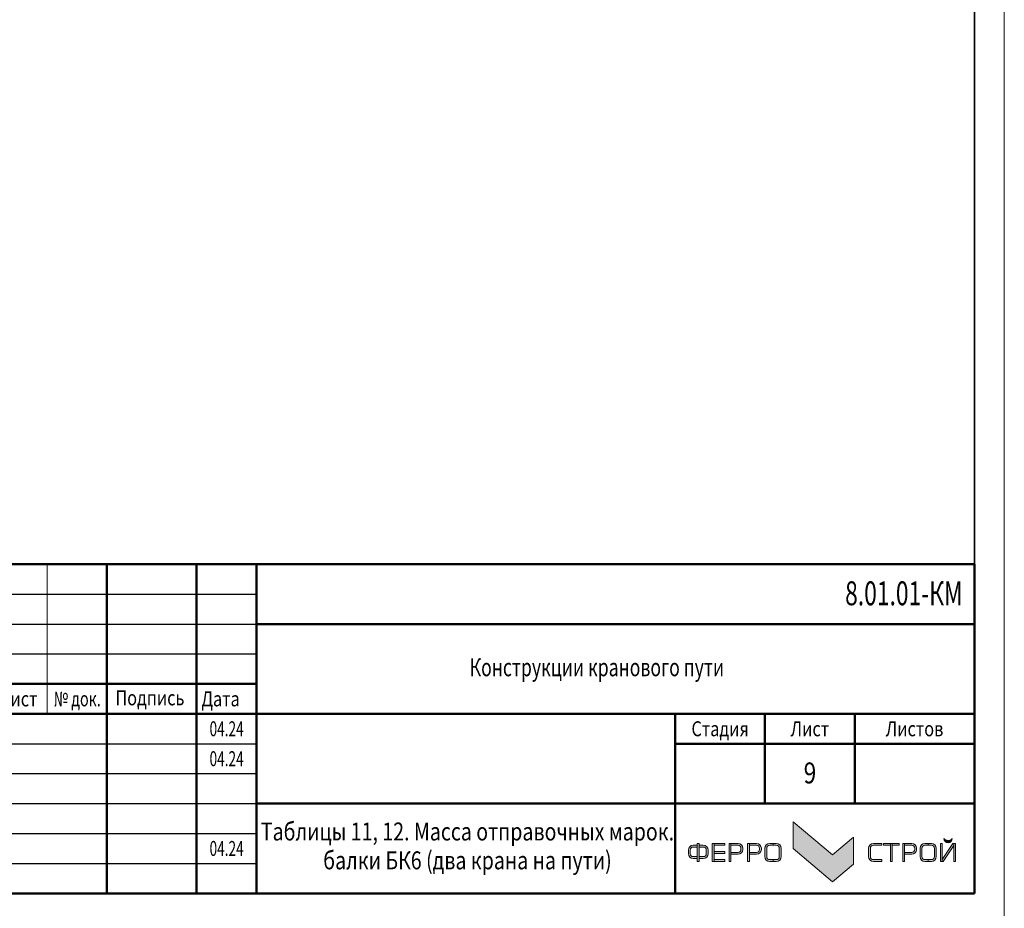
# Model space of a CAD drawing. Units: metres. Extents: x -36 to 668, y -497 to 13.
# Drawn here: x 651 to 668, y -437 to -423 of the extents above; entities that cross this region are included whole.
import ezdxf

# ---------------------------------------------------------------- set-up
doc = ezdxf.new("R2010")
doc.units = ezdxf.units.M
doc.layers.add('Standard', color=7, linetype='Continuous', lineweight=25)
doc.styles.add('ARIAL', font='arial.ttf')

# ---------------------------------------------------------------- blocks, each defined once
blk = doc.blocks.new('СЛОЖНЫЙ_ОБЪЕКТ_1013')
at = {"layer": 'Standard', "color": 7, "linetype": 'Continuous', "lineweight": 13}
blk.add_line((667.896, -407.903), (667.896, -437.603), dxfattribs=at)
at = {"layer": 'Standard', "color": 7, "linetype": 'Continuous', "lineweight": 35}
blk.add_lwpolyline([(648.896, -437.103), (606.896, -437.103), (606.896, -408.403), (667.396, -408.403), (667.396, -431.603), (648.896, -431.603), (648.896, -437.103)], close=True, dxfattribs=at)
blk = doc.blocks.new('СЛОЖНЫЙ_ОБЪЕКТ_1016')
at = {"layer": 'Standard', "linetype": 'Continuous', "lineweight": 13}
blk.add_hatch(color=150, dxfattribs=at).paths.add_polyline_path([(665.376, -436.616), (665.376, -436.166), (665.026, -436.46), (664.366, -435.906), (664.366, -436.356), (665.026, -436.91)])
at = {"layer": 'Standard', "linetype": 'Continuous', "lineweight": 13, "true_color": 0x000000}
h = blk.add_hatch(color=18, dxfattribs=at)
h.paths.add_polyline_path([(662.695, -436.52), (662.765, -436.52), (662.765, -436.57), (662.795, -436.57), (662.795, -436.52), (662.865, -436.52), (662.869, -436.52), (662.874, -436.52), (662.878, -436.519), (662.882, -436.519), (662.885, -436.518), (662.889, -436.517), (662.893, -436.515), (662.897, -436.514), (662.901, -436.512), (662.904, -436.51), (662.908, -436.508), (662.911, -436.506), (662.914, -436.504), (662.918, -436.501), (662.921, -436.498), (662.923, -436.495), (662.926, -436.492), (662.929, -436.489), (662.931, -436.486), (662.933, -436.483), (662.935, -436.479), (662.937, -436.476), (662.939, -436.472), (662.94, -436.468), (662.942, -436.464), (662.943, -436.46), (662.944, -436.456), (662.945, -436.452), (662.945, -436.448), (662.945, -436.444), (662.945, -436.44), (662.945, -436.38), (662.945, -436.376), (662.945, -436.372), (662.945, -436.368), (662.944, -436.364), (662.943, -436.36), (662.942, -436.356), (662.94, -436.353), (662.939, -436.349), (662.937, -436.345), (662.935, -436.342), (662.933, -436.338), (662.931, -436.335), (662.929, -436.331), (662.926, -436.328), (662.923, -436.325), (662.921, -436.322), (662.918, -436.32), (662.914, -436.317), (662.911, -436.315), (662.908, -436.312), (662.904, -436.31), (662.901, -436.309), (662.897, -436.307), (662.893, -436.305), (662.889, -436.304), (662.885, -436.303), (662.882, -436.302), (662.878, -436.301), (662.874, -436.301), (662.869, -436.3), (662.865, -436.3), (662.795, -436.3), (662.795, -436.27), (662.765, -436.27), (662.765, -436.3), (662.695, -436.3), (662.691, -436.3), (662.687, -436.301), (662.683, -436.301), (662.679, -436.302), (662.675, -436.303), (662.671, -436.304), (662.668, -436.305), (662.664, -436.307), (662.66, -436.309), (662.657, -436.31), (662.653, -436.312), (662.65, -436.315), (662.646, -436.317), (662.643, -436.32), (662.64, -436.322), (662.637, -436.325), (662.635, -436.328), (662.632, -436.331), (662.63, -436.335), (662.628, -436.338), (662.625, -436.342), (662.624, -436.345), (662.622, -436.349), (662.62, -436.353), (662.619, -436.356), (662.618, -436.36), (662.617, -436.364), (662.616, -436.368), (662.616, -436.372), (662.616, -436.376), (662.615, -436.38), (662.615, -436.44), (662.616, -436.444), (662.616, -436.448), (662.616, -436.452), (662.617, -436.456), (662.618, -436.46), (662.619, -436.464), (662.62, -436.468), (662.622, -436.472), (662.624, -436.476), (662.625, -436.479), (662.628, -436.483), (662.63, -436.486), (662.632, -436.489), (662.635, -436.492), (662.637, -436.495), (662.64, -436.498), (662.643, -436.501), (662.646, -436.504), (662.65, -436.506), (662.653, -436.508), (662.657, -436.51), (662.66, -436.512), (662.664, -436.514), (662.668, -436.515), (662.671, -436.517), (662.675, -436.518), (662.679, -436.519), (662.683, -436.519), (662.687, -436.52), (662.691, -436.52)])
h.paths.add_polyline_path([(662.914, -436.368), (662.914, -436.37), (662.915, -436.373), (662.915, -436.375), (662.915, -436.378), (662.915, -436.38), (662.915, -436.44), (662.915, -436.443), (662.915, -436.445), (662.915, -436.448), (662.914, -436.45), (662.914, -436.453), (662.913, -436.455), (662.912, -436.458), (662.911, -436.46), (662.91, -436.462), (662.909, -436.465), (662.908, -436.467), (662.906, -436.469), (662.905, -436.471), (662.903, -436.473), (662.902, -436.475), (662.9, -436.477), (662.898, -436.478), (662.896, -436.48), (662.894, -436.481), (662.892, -436.483), (662.89, -436.484), (662.887, -436.485), (662.885, -436.486), (662.883, -436.487), (662.88, -436.488), (662.878, -436.489), (662.876, -436.489), (662.873, -436.49), (662.87, -436.49), (662.868, -436.49), (662.865, -436.49), (662.795, -436.49), (662.795, -436.33), (662.865, -436.33), (662.868, -436.33), (662.87, -436.331), (662.873, -436.331), (662.876, -436.331), (662.878, -436.332), (662.88, -436.333), (662.883, -436.333), (662.885, -436.334), (662.887, -436.335), (662.89, -436.337), (662.892, -436.338), (662.894, -436.339), (662.896, -436.341), (662.898, -436.342), (662.9, -436.344), (662.902, -436.346), (662.903, -436.348), (662.905, -436.35), (662.906, -436.352), (662.908, -436.354), (662.909, -436.356), (662.91, -436.358), (662.911, -436.361), (662.912, -436.363), (662.913, -436.365)], flags=16)
h.paths.add_polyline_path([(662.688, -436.49), (662.685, -436.489), (662.683, -436.489), (662.68, -436.488), (662.678, -436.487), (662.676, -436.486), (662.673, -436.485), (662.671, -436.484), (662.669, -436.483), (662.667, -436.481), (662.665, -436.48), (662.663, -436.478), (662.661, -436.477), (662.659, -436.475), (662.657, -436.473), (662.656, -436.471), (662.654, -436.469), (662.653, -436.467), (662.652, -436.465), (662.651, -436.462), (662.649, -436.46), (662.649, -436.458), (662.648, -436.455), (662.647, -436.453), (662.646, -436.45), (662.646, -436.448), (662.646, -436.445), (662.646, -436.443), (662.645, -436.44), (662.645, -436.38), (662.646, -436.378), (662.646, -436.375), (662.646, -436.373), (662.646, -436.37), (662.647, -436.368), (662.648, -436.365), (662.649, -436.363), (662.649, -436.361), (662.651, -436.358), (662.652, -436.356), (662.653, -436.354), (662.654, -436.352), (662.656, -436.35), (662.657, -436.348), (662.659, -436.346), (662.661, -436.344), (662.663, -436.342), (662.665, -436.341), (662.667, -436.339), (662.669, -436.338), (662.671, -436.337), (662.673, -436.335), (662.676, -436.334), (662.678, -436.333), (662.68, -436.333), (662.683, -436.332), (662.685, -436.331), (662.688, -436.331), (662.69, -436.331), (662.693, -436.33), (662.695, -436.33), (662.765, -436.33), (662.765, -436.49), (662.695, -436.49), (662.693, -436.49), (662.69, -436.49)], flags=16)
for points in [[(663.225, -436.27), (663.015, -436.27), (663.015, -436.57), (663.225, -436.57), (663.225, -436.54), (663.045, -436.54), (663.045, -436.435), (663.225, -436.435), (663.225, -436.405), (663.045, -436.405), (663.045, -436.3), (663.225, -436.3)], [(665.628, -436.49), (665.629, -436.494), (665.629, -436.498), (665.629, -436.502), (665.63, -436.506), (665.631, -436.51), (665.632, -436.514), (665.633, -436.518), (665.635, -436.522), (665.637, -436.526), (665.638, -436.529), (665.641, -436.533), (665.643, -436.536), (665.645, -436.539), (665.648, -436.542), (665.65, -436.545), (665.653, -436.548), (665.656, -436.551), (665.659, -436.554), (665.663, -436.556), (665.666, -436.558), (665.67, -436.56), (665.673, -436.562), (665.677, -436.564), (665.681, -436.565), (665.684, -436.567), (665.688, -436.568), (665.692, -436.569), (665.696, -436.569), (665.7, -436.57), (665.704, -436.57), (665.708, -436.57), (665.848, -436.57), (665.848, -436.54), (665.708, -436.54), (665.706, -436.54), (665.703, -436.54), (665.701, -436.54), (665.698, -436.539), (665.696, -436.539), (665.693, -436.538), (665.691, -436.537), (665.689, -436.536), (665.686, -436.535), (665.684, -436.534), (665.682, -436.533), (665.68, -436.531), (665.678, -436.53), (665.676, -436.528), (665.674, -436.527), (665.672, -436.525), (665.67, -436.523), (665.669, -436.521), (665.667, -436.519), (665.666, -436.517), (665.665, -436.515), (665.664, -436.512), (665.662, -436.51), (665.662, -436.508), (665.661, -436.505), (665.66, -436.503), (665.659, -436.5), (665.659, -436.498), (665.659, -436.495), (665.659, -436.493), (665.658, -436.49), (665.658, -436.35), (665.659, -436.348), (665.659, -436.345), (665.659, -436.343), (665.659, -436.34), (665.66, -436.338), (665.661, -436.335), (665.662, -436.333), (665.662, -436.331), (665.664, -436.328), (665.665, -436.326), (665.666, -436.324), (665.667, -436.322), (665.669, -436.32), (665.67, -436.318), (665.672, -436.316), (665.674, -436.314), (665.676, -436.312), (665.678, -436.311), (665.68, -436.309), (665.682, -436.308), (665.684, -436.307), (665.686, -436.305), (665.689, -436.304), (665.691, -436.303), (665.693, -436.303), (665.696, -436.302), (665.698, -436.301), (665.701, -436.301), (665.703, -436.301), (665.706, -436.3), (665.708, -436.3), (665.848, -436.3), (665.848, -436.27), (665.708, -436.27), (665.704, -436.27), (665.7, -436.271), (665.696, -436.271), (665.692, -436.272), (665.688, -436.273), (665.684, -436.274), (665.681, -436.275), (665.677, -436.277), (665.673, -436.279), (665.67, -436.28), (665.666, -436.282), (665.663, -436.285), (665.659, -436.287), (665.656, -436.29), (665.653, -436.292), (665.65, -436.295), (665.648, -436.298), (665.645, -436.301), (665.643, -436.305), (665.641, -436.308), (665.638, -436.312), (665.637, -436.315), (665.635, -436.319), (665.633, -436.323), (665.632, -436.326), (665.631, -436.33), (665.63, -436.334), (665.629, -436.338), (665.629, -436.342), (665.629, -436.346), (665.628, -436.35)], [(666.138, -436.27), (665.878, -436.27), (665.878, -436.3), (665.993, -436.3), (665.993, -436.57), (666.023, -436.57), (666.023, -436.3), (666.138, -436.3)], [(666.873, -436.57), (667.053, -436.302), (667.053, -436.27), (667.038, -436.27), (666.858, -436.539), (666.858, -436.27), (666.828, -436.27), (666.828, -436.57)], [(667.02, -436.215), (667.023, -436.208), (667.025, -436.201), (667.026, -436.194), (667.026, -436.187), (667.023, -436.191), (667.019, -436.194), (667.015, -436.198), (667.011, -436.201), (667.007, -436.204), (667.003, -436.207), (666.998, -436.21), (666.993, -436.212), (666.989, -436.214), (666.984, -436.216), (666.979, -436.217), (666.974, -436.218), (666.969, -436.219), (666.964, -436.22), (666.959, -436.22), (666.953, -436.22), (666.948, -436.22), (666.943, -436.219), (666.938, -436.218), (666.933, -436.217), (666.928, -436.216), (666.923, -436.214), (666.918, -436.212), (666.914, -436.21), (666.909, -436.207), (666.905, -436.204), (666.901, -436.201), (666.897, -436.198), (666.893, -436.194), (666.889, -436.191), (666.886, -436.187), (666.886, -436.194), (666.887, -436.201), (666.889, -436.208), (666.892, -436.215), (666.895, -436.221), (666.898, -436.227), (666.903, -436.233), (666.908, -436.238), (666.913, -436.242), (666.919, -436.246), (666.925, -436.25), (666.932, -436.253), (666.938, -436.255), (666.945, -436.256), (666.952, -436.257), (666.959, -436.257), (666.967, -436.256), (666.973, -436.255), (666.98, -436.253), (666.987, -436.25), (666.993, -436.246), (666.999, -436.242), (667.004, -436.238), (667.009, -436.233), (667.013, -436.227), (667.017, -436.221)], [(667.053, -436.27), (667.053, -436.57), (667.083, -436.57), (667.083, -436.27)]]:
    blk.add_hatch(color=18, dxfattribs=at).paths.add_polyline_path(points)
h = blk.add_hatch(color=18, dxfattribs=at)
h.paths.add_polyline_path([(663.295, -436.27), (663.295, -436.57), (663.325, -436.57), (663.325, -436.45), (663.445, -436.45), (663.449, -436.45), (663.454, -436.45), (663.458, -436.449), (663.462, -436.449), (663.465, -436.448), (663.469, -436.447), (663.473, -436.445), (663.477, -436.444), (663.481, -436.442), (663.484, -436.44), (663.488, -436.438), (663.491, -436.436), (663.494, -436.434), (663.498, -436.431), (663.501, -436.428), (663.503, -436.425), (663.506, -436.422), (663.509, -436.419), (663.511, -436.416), (663.513, -436.413), (663.515, -436.409), (663.517, -436.406), (663.519, -436.402), (663.52, -436.398), (663.522, -436.394), (663.523, -436.39), (663.524, -436.386), (663.525, -436.382), (663.525, -436.378), (663.525, -436.374), (663.525, -436.37), (663.525, -436.35), (663.525, -436.346), (663.525, -436.342), (663.525, -436.338), (663.524, -436.334), (663.523, -436.33), (663.522, -436.326), (663.52, -436.323), (663.519, -436.319), (663.517, -436.315), (663.515, -436.312), (663.513, -436.308), (663.511, -436.305), (663.509, -436.301), (663.506, -436.298), (663.503, -436.295), (663.501, -436.292), (663.498, -436.29), (663.494, -436.287), (663.491, -436.285), (663.488, -436.282), (663.484, -436.28), (663.481, -436.279), (663.477, -436.277), (663.473, -436.275), (663.469, -436.274), (663.465, -436.273), (663.462, -436.272), (663.458, -436.271), (663.454, -436.271), (663.449, -436.27), (663.445, -436.27)])
h.paths.add_polyline_path([(663.325, -436.42), (663.325, -436.3), (663.445, -436.3), (663.448, -436.3), (663.45, -436.301), (663.453, -436.301), (663.456, -436.301), (663.458, -436.302), (663.46, -436.303), (663.463, -436.303), (663.465, -436.304), (663.467, -436.305), (663.47, -436.307), (663.472, -436.308), (663.474, -436.309), (663.476, -436.311), (663.478, -436.312), (663.48, -436.314), (663.482, -436.316), (663.483, -436.318), (663.485, -436.32), (663.486, -436.322), (663.488, -436.324), (663.489, -436.326), (663.49, -436.328), (663.491, -436.331), (663.492, -436.333), (663.493, -436.335), (663.494, -436.338), (663.494, -436.34), (663.495, -436.343), (663.495, -436.345), (663.495, -436.348), (663.495, -436.35), (663.495, -436.37), (663.495, -436.373), (663.495, -436.375), (663.495, -436.378), (663.494, -436.38), (663.494, -436.383), (663.493, -436.385), (663.492, -436.388), (663.491, -436.39), (663.49, -436.392), (663.489, -436.395), (663.488, -436.397), (663.486, -436.399), (663.485, -436.401), (663.483, -436.403), (663.482, -436.405), (663.48, -436.407), (663.478, -436.408), (663.476, -436.41), (663.474, -436.411), (663.472, -436.413), (663.47, -436.414), (663.467, -436.415), (663.465, -436.416), (663.463, -436.417), (663.46, -436.418), (663.458, -436.419), (663.456, -436.419), (663.453, -436.42), (663.45, -436.42), (663.448, -436.42), (663.445, -436.42)], flags=16)
h = blk.add_hatch(color=18, dxfattribs=at)
h.paths.add_polyline_path([(663.605, -436.27), (663.605, -436.57), (663.635, -436.57), (663.635, -436.45), (663.755, -436.45), (663.759, -436.45), (663.764, -436.45), (663.768, -436.449), (663.772, -436.449), (663.775, -436.448), (663.779, -436.447), (663.783, -436.445), (663.787, -436.444), (663.791, -436.442), (663.794, -436.44), (663.798, -436.438), (663.801, -436.436), (663.804, -436.434), (663.808, -436.431), (663.811, -436.428), (663.813, -436.425), (663.816, -436.422), (663.819, -436.419), (663.821, -436.416), (663.823, -436.413), (663.825, -436.409), (663.827, -436.406), (663.829, -436.402), (663.83, -436.398), (663.832, -436.394), (663.833, -436.39), (663.834, -436.386), (663.835, -436.382), (663.835, -436.378), (663.835, -436.374), (663.835, -436.37), (663.835, -436.35), (663.835, -436.346), (663.835, -436.342), (663.835, -436.338), (663.834, -436.334), (663.833, -436.33), (663.832, -436.326), (663.83, -436.323), (663.829, -436.319), (663.827, -436.315), (663.825, -436.312), (663.823, -436.308), (663.821, -436.305), (663.819, -436.301), (663.816, -436.298), (663.813, -436.295), (663.811, -436.292), (663.808, -436.29), (663.804, -436.287), (663.801, -436.285), (663.798, -436.282), (663.794, -436.28), (663.791, -436.279), (663.787, -436.277), (663.783, -436.275), (663.779, -436.274), (663.775, -436.273), (663.772, -436.272), (663.768, -436.271), (663.764, -436.271), (663.759, -436.27), (663.755, -436.27)])
h.paths.add_polyline_path([(663.635, -436.42), (663.635, -436.3), (663.755, -436.3), (663.758, -436.3), (663.76, -436.301), (663.763, -436.301), (663.766, -436.301), (663.768, -436.302), (663.77, -436.303), (663.773, -436.303), (663.775, -436.304), (663.777, -436.305), (663.78, -436.307), (663.782, -436.308), (663.784, -436.309), (663.786, -436.311), (663.788, -436.312), (663.79, -436.314), (663.792, -436.316), (663.793, -436.318), (663.795, -436.32), (663.796, -436.322), (663.798, -436.324), (663.799, -436.326), (663.8, -436.328), (663.801, -436.331), (663.802, -436.333), (663.803, -436.335), (663.804, -436.338), (663.804, -436.34), (663.805, -436.343), (663.805, -436.345), (663.805, -436.348), (663.805, -436.35), (663.805, -436.37), (663.805, -436.373), (663.805, -436.375), (663.805, -436.378), (663.804, -436.38), (663.804, -436.383), (663.803, -436.385), (663.802, -436.388), (663.801, -436.39), (663.8, -436.392), (663.799, -436.395), (663.798, -436.397), (663.796, -436.399), (663.795, -436.401), (663.793, -436.403), (663.792, -436.405), (663.79, -436.407), (663.788, -436.408), (663.786, -436.41), (663.784, -436.411), (663.782, -436.413), (663.78, -436.414), (663.777, -436.415), (663.775, -436.416), (663.773, -436.417), (663.77, -436.418), (663.768, -436.419), (663.766, -436.419), (663.763, -436.42), (663.76, -436.42), (663.758, -436.42), (663.755, -436.42)], flags=16)
h = blk.add_hatch(color=18, dxfattribs=at)
h.paths.add_polyline_path([(663.975, -436.57), (664.085, -436.57), (664.089, -436.57), (664.094, -436.57), (664.098, -436.569), (664.102, -436.569), (664.105, -436.568), (664.109, -436.567), (664.113, -436.565), (664.117, -436.564), (664.121, -436.562), (664.124, -436.56), (664.128, -436.558), (664.131, -436.556), (664.134, -436.554), (664.138, -436.551), (664.141, -436.548), (664.143, -436.545), (664.146, -436.542), (664.149, -436.539), (664.151, -436.536), (664.153, -436.533), (664.155, -436.529), (664.157, -436.526), (664.159, -436.522), (664.16, -436.518), (664.162, -436.514), (664.163, -436.51), (664.164, -436.506), (664.165, -436.502), (664.165, -436.498), (664.165, -436.494), (664.165, -436.49), (664.165, -436.35), (664.165, -436.346), (664.165, -436.342), (664.165, -436.338), (664.164, -436.334), (664.163, -436.33), (664.162, -436.326), (664.16, -436.323), (664.159, -436.319), (664.157, -436.315), (664.155, -436.312), (664.153, -436.308), (664.151, -436.305), (664.149, -436.301), (664.146, -436.298), (664.143, -436.295), (664.141, -436.292), (664.138, -436.29), (664.134, -436.287), (664.131, -436.285), (664.128, -436.282), (664.124, -436.28), (664.121, -436.279), (664.117, -436.277), (664.113, -436.275), (664.109, -436.274), (664.105, -436.273), (664.102, -436.272), (664.098, -436.271), (664.094, -436.271), (664.089, -436.27), (664.085, -436.27), (663.975, -436.27), (663.971, -436.27), (663.967, -436.271), (663.963, -436.271), (663.959, -436.272), (663.955, -436.273), (663.951, -436.274), (663.948, -436.275), (663.944, -436.277), (663.94, -436.279), (663.937, -436.28), (663.933, -436.282), (663.93, -436.285), (663.926, -436.287), (663.923, -436.29), (663.92, -436.292), (663.917, -436.295), (663.915, -436.298), (663.912, -436.301), (663.91, -436.305), (663.908, -436.308), (663.905, -436.312), (663.904, -436.315), (663.902, -436.319), (663.9, -436.323), (663.899, -436.326), (663.898, -436.33), (663.897, -436.334), (663.896, -436.338), (663.896, -436.342), (663.896, -436.346), (663.895, -436.35), (663.895, -436.49), (663.896, -436.494), (663.896, -436.498), (663.896, -436.502), (663.897, -436.506), (663.898, -436.51), (663.899, -436.514), (663.9, -436.518), (663.902, -436.522), (663.904, -436.526), (663.905, -436.529), (663.908, -436.533), (663.91, -436.536), (663.912, -436.539), (663.915, -436.542), (663.917, -436.545), (663.92, -436.548), (663.923, -436.551), (663.926, -436.554), (663.93, -436.556), (663.933, -436.558), (663.937, -436.56), (663.94, -436.562), (663.944, -436.564), (663.948, -436.565), (663.951, -436.567), (663.955, -436.568), (663.959, -436.569), (663.963, -436.569), (663.967, -436.57), (663.971, -436.57)])
h.paths.add_polyline_path([(663.975, -436.3), (664.085, -436.3), (664.088, -436.3), (664.09, -436.301), (664.093, -436.301), (664.096, -436.301), (664.098, -436.302), (664.1, -436.303), (664.103, -436.303), (664.105, -436.304), (664.107, -436.305), (664.11, -436.307), (664.112, -436.308), (664.114, -436.309), (664.116, -436.311), (664.118, -436.312), (664.12, -436.314), (664.122, -436.316), (664.123, -436.318), (664.125, -436.32), (664.126, -436.322), (664.128, -436.324), (664.129, -436.326), (664.13, -436.328), (664.131, -436.331), (664.132, -436.333), (664.133, -436.335), (664.134, -436.338), (664.134, -436.34), (664.135, -436.343), (664.135, -436.345), (664.135, -436.348), (664.135, -436.35), (664.135, -436.49), (664.135, -436.493), (664.135, -436.495), (664.135, -436.498), (664.134, -436.5), (664.134, -436.503), (664.133, -436.505), (664.132, -436.508), (664.131, -436.51), (664.13, -436.512), (664.129, -436.515), (664.128, -436.517), (664.126, -436.519), (664.125, -436.521), (664.123, -436.523), (664.122, -436.525), (664.12, -436.527), (664.118, -436.528), (664.116, -436.53), (664.114, -436.531), (664.112, -436.533), (664.11, -436.534), (664.107, -436.535), (664.105, -436.536), (664.103, -436.537), (664.1, -436.538), (664.098, -436.539), (664.096, -436.539), (664.093, -436.54), (664.09, -436.54), (664.088, -436.54), (664.085, -436.54), (663.975, -436.54), (663.973, -436.54), (663.97, -436.54), (663.968, -436.54), (663.965, -436.539), (663.963, -436.539), (663.96, -436.538), (663.958, -436.537), (663.956, -436.536), (663.953, -436.535), (663.951, -436.534), (663.949, -436.533), (663.947, -436.531), (663.945, -436.53), (663.943, -436.528), (663.941, -436.527), (663.939, -436.525), (663.937, -436.523), (663.936, -436.521), (663.934, -436.519), (663.933, -436.517), (663.932, -436.515), (663.931, -436.512), (663.929, -436.51), (663.929, -436.508), (663.928, -436.505), (663.927, -436.503), (663.926, -436.5), (663.926, -436.498), (663.926, -436.495), (663.926, -436.493), (663.925, -436.49), (663.925, -436.35), (663.926, -436.348), (663.926, -436.345), (663.926, -436.343), (663.926, -436.34), (663.927, -436.338), (663.928, -436.335), (663.929, -436.333), (663.929, -436.331), (663.931, -436.328), (663.932, -436.326), (663.933, -436.324), (663.934, -436.322), (663.936, -436.32), (663.937, -436.318), (663.939, -436.316), (663.941, -436.314), (663.943, -436.312), (663.945, -436.311), (663.947, -436.309), (663.949, -436.308), (663.951, -436.307), (663.953, -436.305), (663.956, -436.304), (663.958, -436.303), (663.96, -436.303), (663.963, -436.302), (663.965, -436.301), (663.968, -436.301), (663.97, -436.301), (663.973, -436.3)], flags=16)
h = blk.add_hatch(color=18, dxfattribs=at)
h.paths.add_polyline_path([(666.198, -436.27), (666.198, -436.57), (666.228, -436.57), (666.228, -436.45), (666.348, -436.45), (666.352, -436.45), (666.357, -436.45), (666.361, -436.449), (666.365, -436.449), (666.368, -436.448), (666.372, -436.447), (666.376, -436.445), (666.38, -436.444), (666.384, -436.442), (666.387, -436.44), (666.391, -436.438), (666.394, -436.436), (666.397, -436.434), (666.401, -436.431), (666.404, -436.428), (666.406, -436.425), (666.409, -436.422), (666.412, -436.419), (666.414, -436.416), (666.416, -436.413), (666.418, -436.409), (666.42, -436.406), (666.422, -436.402), (666.423, -436.398), (666.425, -436.394), (666.426, -436.39), (666.427, -436.386), (666.428, -436.382), (666.428, -436.378), (666.428, -436.374), (666.428, -436.37), (666.428, -436.35), (666.428, -436.346), (666.428, -436.342), (666.428, -436.338), (666.427, -436.334), (666.426, -436.33), (666.425, -436.326), (666.423, -436.323), (666.422, -436.319), (666.42, -436.315), (666.418, -436.312), (666.416, -436.308), (666.414, -436.305), (666.412, -436.301), (666.409, -436.298), (666.406, -436.295), (666.404, -436.292), (666.401, -436.29), (666.397, -436.287), (666.394, -436.285), (666.391, -436.282), (666.387, -436.28), (666.384, -436.279), (666.38, -436.277), (666.376, -436.275), (666.372, -436.274), (666.368, -436.273), (666.365, -436.272), (666.361, -436.271), (666.357, -436.271), (666.352, -436.27), (666.348, -436.27)])
h.paths.add_polyline_path([(666.228, -436.42), (666.228, -436.3), (666.348, -436.3), (666.351, -436.3), (666.353, -436.301), (666.356, -436.301), (666.359, -436.301), (666.361, -436.302), (666.363, -436.303), (666.366, -436.303), (666.368, -436.304), (666.37, -436.305), (666.373, -436.307), (666.375, -436.308), (666.377, -436.309), (666.379, -436.311), (666.381, -436.312), (666.383, -436.314), (666.385, -436.316), (666.386, -436.318), (666.388, -436.32), (666.389, -436.322), (666.391, -436.324), (666.392, -436.326), (666.393, -436.328), (666.394, -436.331), (666.395, -436.333), (666.396, -436.335), (666.397, -436.338), (666.397, -436.34), (666.398, -436.343), (666.398, -436.345), (666.398, -436.348), (666.398, -436.35), (666.398, -436.37), (666.398, -436.373), (666.398, -436.375), (666.398, -436.378), (666.397, -436.38), (666.397, -436.383), (666.396, -436.385), (666.395, -436.388), (666.394, -436.39), (666.393, -436.392), (666.392, -436.395), (666.391, -436.397), (666.389, -436.399), (666.388, -436.401), (666.386, -436.403), (666.385, -436.405), (666.383, -436.407), (666.381, -436.408), (666.379, -436.41), (666.377, -436.411), (666.375, -436.413), (666.373, -436.414), (666.37, -436.415), (666.368, -436.416), (666.366, -436.417), (666.363, -436.418), (666.361, -436.419), (666.359, -436.419), (666.356, -436.42), (666.353, -436.42), (666.351, -436.42), (666.348, -436.42)], flags=16)
h = blk.add_hatch(color=18, dxfattribs=at)
h.paths.add_polyline_path([(666.568, -436.57), (666.678, -436.57), (666.682, -436.57), (666.687, -436.57), (666.691, -436.569), (666.695, -436.569), (666.698, -436.568), (666.702, -436.567), (666.706, -436.565), (666.71, -436.564), (666.714, -436.562), (666.717, -436.56), (666.721, -436.558), (666.724, -436.556), (666.727, -436.554), (666.731, -436.551), (666.734, -436.548), (666.736, -436.545), (666.739, -436.542), (666.742, -436.539), (666.744, -436.536), (666.746, -436.533), (666.748, -436.529), (666.75, -436.526), (666.752, -436.522), (666.753, -436.518), (666.755, -436.514), (666.756, -436.51), (666.757, -436.506), (666.758, -436.502), (666.758, -436.498), (666.758, -436.494), (666.758, -436.49), (666.758, -436.35), (666.758, -436.346), (666.758, -436.342), (666.758, -436.338), (666.757, -436.334), (666.756, -436.33), (666.755, -436.326), (666.753, -436.323), (666.752, -436.319), (666.75, -436.315), (666.748, -436.312), (666.746, -436.308), (666.744, -436.305), (666.742, -436.301), (666.739, -436.298), (666.736, -436.295), (666.734, -436.292), (666.731, -436.29), (666.727, -436.287), (666.724, -436.285), (666.721, -436.282), (666.717, -436.28), (666.714, -436.279), (666.71, -436.277), (666.706, -436.275), (666.702, -436.274), (666.698, -436.273), (666.695, -436.272), (666.691, -436.271), (666.687, -436.271), (666.682, -436.27), (666.678, -436.27), (666.568, -436.27), (666.564, -436.27), (666.56, -436.271), (666.556, -436.271), (666.552, -436.272), (666.548, -436.273), (666.544, -436.274), (666.541, -436.275), (666.537, -436.277), (666.533, -436.279), (666.53, -436.28), (666.526, -436.282), (666.523, -436.285), (666.519, -436.287), (666.516, -436.29), (666.513, -436.292), (666.51, -436.295), (666.508, -436.298), (666.505, -436.301), (666.503, -436.305), (666.501, -436.308), (666.498, -436.312), (666.497, -436.315), (666.495, -436.319), (666.493, -436.323), (666.492, -436.326), (666.491, -436.33), (666.49, -436.334), (666.489, -436.338), (666.489, -436.342), (666.489, -436.346), (666.488, -436.35), (666.488, -436.49), (666.489, -436.494), (666.489, -436.498), (666.489, -436.502), (666.49, -436.506), (666.491, -436.51), (666.492, -436.514), (666.493, -436.518), (666.495, -436.522), (666.497, -436.526), (666.498, -436.529), (666.501, -436.533), (666.503, -436.536), (666.505, -436.539), (666.508, -436.542), (666.51, -436.545), (666.513, -436.548), (666.516, -436.551), (666.519, -436.554), (666.523, -436.556), (666.526, -436.558), (666.53, -436.56), (666.533, -436.562), (666.537, -436.564), (666.541, -436.565), (666.544, -436.567), (666.548, -436.568), (666.552, -436.569), (666.556, -436.569), (666.56, -436.57), (666.564, -436.57)])
h.paths.add_polyline_path([(666.568, -436.3), (666.678, -436.3), (666.681, -436.3), (666.683, -436.301), (666.686, -436.301), (666.689, -436.301), (666.691, -436.302), (666.693, -436.303), (666.696, -436.303), (666.698, -436.304), (666.7, -436.305), (666.703, -436.307), (666.705, -436.308), (666.707, -436.309), (666.709, -436.311), (666.711, -436.312), (666.713, -436.314), (666.715, -436.316), (666.716, -436.318), (666.718, -436.32), (666.719, -436.322), (666.721, -436.324), (666.722, -436.326), (666.723, -436.328), (666.724, -436.331), (666.725, -436.333), (666.726, -436.335), (666.727, -436.338), (666.727, -436.34), (666.728, -436.343), (666.728, -436.345), (666.728, -436.348), (666.728, -436.35), (666.728, -436.49), (666.728, -436.493), (666.728, -436.495), (666.728, -436.498), (666.727, -436.5), (666.727, -436.503), (666.726, -436.505), (666.725, -436.508), (666.724, -436.51), (666.723, -436.512), (666.722, -436.515), (666.721, -436.517), (666.719, -436.519), (666.718, -436.521), (666.716, -436.523), (666.715, -436.525), (666.713, -436.527), (666.711, -436.528), (666.709, -436.53), (666.707, -436.531), (666.705, -436.533), (666.703, -436.534), (666.7, -436.535), (666.698, -436.536), (666.696, -436.537), (666.693, -436.538), (666.691, -436.539), (666.689, -436.539), (666.686, -436.54), (666.683, -436.54), (666.681, -436.54), (666.678, -436.54), (666.568, -436.54), (666.566, -436.54), (666.563, -436.54), (666.561, -436.54), (666.558, -436.539), (666.556, -436.539), (666.553, -436.538), (666.551, -436.537), (666.549, -436.536), (666.546, -436.535), (666.544, -436.534), (666.542, -436.533), (666.54, -436.531), (666.538, -436.53), (666.536, -436.528), (666.534, -436.527), (666.532, -436.525), (666.53, -436.523), (666.529, -436.521), (666.527, -436.519), (666.526, -436.517), (666.525, -436.515), (666.524, -436.512), (666.522, -436.51), (666.522, -436.508), (666.521, -436.505), (666.52, -436.503), (666.519, -436.5), (666.519, -436.498), (666.519, -436.495), (666.519, -436.493), (666.518, -436.49), (666.518, -436.35), (666.519, -436.348), (666.519, -436.345), (666.519, -436.343), (666.519, -436.34), (666.52, -436.338), (666.521, -436.335), (666.522, -436.333), (666.522, -436.331), (666.524, -436.328), (666.525, -436.326), (666.526, -436.324), (666.527, -436.322), (666.529, -436.32), (666.53, -436.318), (666.532, -436.316), (666.534, -436.314), (666.536, -436.312), (666.538, -436.311), (666.54, -436.309), (666.542, -436.308), (666.544, -436.307), (666.546, -436.305), (666.549, -436.304), (666.551, -436.303), (666.553, -436.303), (666.556, -436.302), (666.558, -436.301), (666.561, -436.301), (666.563, -436.301), (666.566, -436.3)], flags=16)
at = {"layer": 'Standard', "color": 7, "linetype": 'Continuous', "lineweight": 50}
for p, q in [((648.896, -431.603), (667.396, -431.603)), ((648.896, -431.603), (667.396, -431.603)), ((652.896, -437.103), (652.896, -431.603)), ((652.896, -437.103), (652.896, -431.603)), ((654.396, -431.603), (654.396, -437.103)), ((654.396, -431.603), (654.396, -437.103)), ((655.396, -431.603), (655.396, -437.103)), ((655.396, -431.603), (655.396, -437.103)), ((667.396, -431.603), (667.396, -437.103)), ((667.396, -431.603), (667.396, -437.103)), ((655.396, -432.603), (667.396, -432.603)), ((655.396, -432.603), (667.396, -432.603)), ((655.396, -433.603), (648.896, -433.603)), ((655.396, -433.603), (648.896, -433.603)), ((648.896, -434.103), (655.396, -434.103)), ((648.896, -434.103), (655.396, -434.103)), ((655.396, -434.103), (667.396, -434.103)), ((655.396, -434.103), (667.396, -434.103)), ((662.396, -437.103), (662.396, -434.103)), ((662.396, -437.103), (662.396, -434.103)), ((663.896, -435.603), (663.896, -434.103)), ((663.896, -435.603), (663.896, -434.103)), ((665.396, -434.103), (665.396, -435.603)), ((665.396, -434.103), (665.396, -435.603)), ((662.396, -434.603), (667.396, -434.603)), ((662.396, -434.603), (667.396, -434.603)), ((655.396, -435.603), (667.396, -435.603)), ((655.396, -435.603), (667.396, -435.603)), ((667.396, -437.103), (648.896, -437.103)), ((667.396, -437.103), (648.896, -437.103))]:
    blk.add_line(p, q, dxfattribs=at)
at = {"layer": 'Standard', "color": 7, "linetype": 'Continuous', "lineweight": 13}
for p, q in [((650.896, -431.603), (652.896, -431.603)), ((650.896, -431.603), (652.896, -431.603)), ((651.896, -431.603), (651.896, -434.103)), ((651.896, -431.603), (651.896, -434.103)), ((664.366, -435.906), (664.366, -436.356)), ((664.366, -435.906), (665.026, -436.46)), ((665.376, -436.166), (665.026, -436.46)), ((665.376, -436.166), (665.376, -436.616)), ((662.615, -436.38), (662.615, -436.44)), ((662.645, -436.44), (662.645, -436.38)), ((662.915, -436.44), (662.915, -436.38)), ((662.945, -436.38), (662.945, -436.44)), ((663.495, -436.37), (663.495, -436.35)), ((663.525, -436.35), (663.525, -436.37)), ((663.805, -436.37), (663.805, -436.35)), ((663.835, -436.35), (663.835, -436.37)), ((663.895, -436.35), (663.895, -436.49)), ((663.925, -436.49), (663.925, -436.35)), ((664.135, -436.49), (664.135, -436.35)), ((664.165, -436.35), (664.165, -436.49)), ((664.366, -436.356), (665.026, -436.91)), ((665.628, -436.35), (665.628, -436.49)), ((665.658, -436.49), (665.658, -436.35)), ((666.398, -436.37), (666.398, -436.35)), ((666.428, -436.35), (666.428, -436.37)), ((666.488, -436.35), (666.488, -436.49)), ((666.518, -436.49), (666.518, -436.35)), ((666.728, -436.49), (666.728, -436.35)), ((666.758, -436.35), (666.758, -436.49)), ((665.376, -436.616), (665.026, -436.91))]:
    blk.add_line(p, q, dxfattribs=at)
at = {"layer": 'Standard', "color": 7, "linetype": 'Continuous', "lineweight": 25}
for p, q in [((648.896, -432.103), (655.396, -432.103)), ((648.896, -432.103), (655.396, -432.103)), ((648.896, -432.603), (655.396, -432.603)), ((648.896, -432.603), (655.396, -432.603)), ((648.896, -433.103), (655.396, -433.103)), ((648.896, -433.103), (655.396, -433.103)), ((648.896, -434.603), (655.396, -434.603)), ((648.896, -434.603), (655.396, -434.603)), ((648.896, -435.103), (655.396, -435.103)), ((648.896, -435.103), (655.396, -435.103)), ((648.896, -435.603), (655.396, -435.603)), ((648.896, -435.603), (655.396, -435.603)), ((648.896, -436.103), (655.396, -436.103)), ((648.896, -436.103), (655.396, -436.103)), ((648.896, -436.603), (655.396, -436.603)), ((648.896, -436.603), (655.396, -436.603))]:
    blk.add_line(p, q, dxfattribs=at)
at = {"layer": 'Standard', "color": 7, "linetype": 'Continuous', "lineweight": 13}
for points in [[(662.695, -436.33), (662.765, -436.33), (662.765, -436.3), (662.695, -436.3)], [(662.865, -436.33), (662.795, -436.33), (662.795, -436.3), (662.865, -436.3)], [(663.445, -436.3), (663.325, -436.3), (663.325, -436.27), (663.445, -436.27)], [(663.755, -436.3), (663.635, -436.3), (663.635, -436.27), (663.755, -436.27)], [(663.975, -436.3), (664.03, -436.3), (664.03, -436.27), (663.975, -436.27)], [(664.085, -436.3), (664.03, -436.3), (664.03, -436.27), (664.085, -436.27)], [(665.708, -436.3), (665.848, -436.3), (665.848, -436.27), (665.708, -436.27)], [(666.348, -436.3), (666.228, -436.3), (666.228, -436.27), (666.348, -436.27)], [(666.568, -436.3), (666.623, -436.3), (666.623, -436.27), (666.568, -436.27)], [(666.678, -436.3), (666.623, -436.3), (666.623, -436.27), (666.678, -436.27)], [(663.445, -436.45), (663.325, -436.45), (663.325, -436.42), (663.445, -436.42)], [(663.755, -436.45), (663.635, -436.45), (663.635, -436.42), (663.755, -436.42)], [(666.348, -436.45), (666.228, -436.45), (666.228, -436.42), (666.348, -436.42)], [(662.695, -436.52), (662.765, -436.52), (662.765, -436.49), (662.695, -436.49)], [(662.865, -436.52), (662.795, -436.52), (662.795, -436.49), (662.865, -436.49)], [(663.975, -436.57), (664.03, -436.57), (664.03, -436.54), (663.975, -436.54)], [(664.085, -436.57), (664.03, -436.57), (664.03, -436.54), (664.085, -436.54)], [(665.708, -436.57), (665.848, -436.57), (665.848, -436.54), (665.708, -436.54)], [(666.568, -436.57), (666.623, -436.57), (666.623, -436.54), (666.568, -436.54)], [(666.678, -436.57), (666.623, -436.57), (666.623, -436.54), (666.678, -436.54)]]:
    blk.add_lwpolyline(points, dxfattribs=at)
for points in [[(662.795, -436.57), (662.765, -436.57), (662.765, -436.27), (662.795, -436.27), (662.795, -436.57)], [(663.045, -436.57), (663.015, -436.57), (663.015, -436.27), (663.045, -436.27), (663.045, -436.57)], [(663.045, -436.3), (663.225, -436.3), (663.225, -436.27), (663.045, -436.27), (663.045, -436.3)], [(663.325, -436.57), (663.295, -436.57), (663.295, -436.27), (663.325, -436.27), (663.325, -436.57)], [(663.635, -436.57), (663.605, -436.57), (663.605, -436.27), (663.635, -436.27), (663.635, -436.57)], [(665.878, -436.3), (665.878, -436.27), (665.993, -436.27), (665.993, -436.3), (665.878, -436.3)], [(666.023, -436.57), (665.993, -436.57), (665.993, -436.27), (666.023, -436.27), (666.023, -436.57)], [(666.138, -436.3), (666.138, -436.27), (666.023, -436.27), (666.023, -436.3), (666.138, -436.3)], [(666.228, -436.57), (666.198, -436.57), (666.198, -436.27), (666.228, -436.27), (666.228, -436.57)], [(666.858, -436.57), (666.828, -436.57), (666.828, -436.27), (666.858, -436.27), (666.858, -436.57)], [(666.858, -436.539), (667.038, -436.27), (667.053, -436.27), (667.053, -436.302), (666.873, -436.57), (666.858, -436.57), (666.858, -436.539)], [(667.083, -436.57), (667.053, -436.57), (667.053, -436.27), (667.083, -436.27), (667.083, -436.57)], [(663.045, -436.405), (663.225, -436.405), (663.225, -436.435), (663.045, -436.435), (663.045, -436.405)], [(663.045, -436.54), (663.225, -436.54), (663.225, -436.57), (663.045, -436.57), (663.045, -436.54)]]:
    blk.add_lwpolyline(points, close=True, dxfattribs=at)
for centre, radius, start, end in [((662.695, -436.38), 0.08, 90, 180), ((662.865, -436.38), 0.08, 0, 90), ((663.445, -436.35), 0.08, 0, 90), ((663.445, -436.35), 0.05, 0, 90), ((663.755, -436.35), 0.08, 0, 90), ((663.755, -436.35), 0.05, 0, 90), ((663.975, -436.35), 0.08, 90, 180), ((663.975, -436.35), 0.05, 90, 180), ((664.085, -436.35), 0.08, 0, 90), ((664.085, -436.35), 0.05, 0, 90), ((665.708, -436.35), 0.08, 90, 180), ((665.708, -436.35), 0.05, 90, 180), ((666.348, -436.35), 0.08, 0, 90), ((666.348, -436.35), 0.05, 0, 90), ((666.568, -436.35), 0.08, 90, 180), ((666.568, -436.35), 0.05, 90, 180), ((666.678, -436.35), 0.08, 0, 90), ((666.678, -436.35), 0.05, 0, 90), ((666.956, -436.187), 0.07, 180, 0), ((666.956, -436.129), 0.0907, 219.5184, 320.4816), ((662.695, -436.44), 0.08, 180, 270), ((662.695, -436.38), 0.05, 90, 180), ((662.695, -436.44), 0.05, 180, 270), ((662.865, -436.38), 0.05, 0, 90), ((662.865, -436.44), 0.08, 270, 0), ((662.865, -436.44), 0.05, 270, 0), ((663.445, -436.37), 0.08, 270, 0), ((663.445, -436.37), 0.05, 270, 0), ((663.755, -436.37), 0.08, 270, 0), ((663.755, -436.37), 0.05, 270, 0), ((666.348, -436.37), 0.08, 270, 0), ((666.348, -436.37), 0.05, 270, 0), ((663.975, -436.49), 0.08, 180, 270), ((663.975, -436.49), 0.05, 180, 270), ((664.085, -436.49), 0.08, 270, 0), ((664.085, -436.49), 0.05, 270, 0), ((665.708, -436.49), 0.08, 180, 270), ((665.708, -436.49), 0.05, 180, 270), ((666.568, -436.49), 0.08, 180, 270), ((666.568, -436.49), 0.05, 180, 270), ((666.678, -436.49), 0.08, 270, 0), ((666.678, -436.49), 0.05, 270, 0)]:
    blk.add_arc(centre, radius, start, end, dxfattribs=at)
at = {"layer": 'Standard', "color": 7, "linetype": 'Continuous', "lineweight": 35, "insert": (666.217, -432.089), "char_height": 0.4, "width": 2.17834, "attachment_point": 5, "style": 'ARIAL'}
blk.add_mtext('\\W0.70;8.01.01-КМ', dxfattribs=at)
at = {"layer": 'Standard', "color": 7, "linetype": 'Continuous', "lineweight": 25, "attachment_point": 5, "style": 'ARIAL'}
for s, insert, char_height, width in [('\\W0.72;Конструкции\\~кранового\\~пути', (661.086, -433.325), 0.3, 4.04314), ('\\W0.80;Лист', (651.413, -433.853), 0.25, 0.70619), ('\\W0.80;Лист', (651.413, -433.853), 0.25, 0.70619), ('\\W0.71;№\\~док.', (652.4, -433.853), 0.25, 0.88973), ('\\W0.71;№\\~док.', (652.4, -433.853), 0.25, 0.88973), ('\\W0.80;Подпись', (653.615, -433.836), 0.25, 1.21327), ('\\W0.80;Подпись', (653.615, -433.836), 0.25, 1.21327), ('\\W0.80;Дата', (654.796, -433.853), 0.25, 0.72997), ('\\W0.80;Дата', (654.796, -433.853), 0.25, 0.72997), ('\\W0.80;Стадия', (663.146, -434.353), 0.25, 1.05655), ('\\W0.80;Лист', (664.646, -434.353), 0.25, 0.70619), ('\\W0.80;Лист', (664.646, -434.353), 0.25, 0.70619), ('\\W0.80;Листов', (666.396, -434.353), 0.25, 1.01335), ('\\W0.80;Листов', (666.396, -434.353), 0.25, 1.01335)]:
    blk.add_mtext(s, dxfattribs=dict(at, insert=insert, char_height=char_height, width=width))

msp = doc.modelspace()

# ---------------------------------------------------------------- block references
at = {"layer": 'Standard', "color": 7, "linetype": 'Continuous', "lineweight": 13}
msp.add_blockref('СЛОЖНЫЙ_ОБЪЕКТ_1013', (0, 0), dxfattribs=at)
at = {"layer": 'Standard', "color": 2, "linetype": 'Continuous', "lineweight": 13}
msp.add_blockref('СЛОЖНЫЙ_ОБЪЕКТ_1016', (0, 0), dxfattribs=at)

# ---------------------------------------------------------------- texts
at = {"layer": 'Standard', "color": 7, "linetype": 'Continuous', "lineweight": 25, "char_height": 0.25, "width": 0.669674, "attachment_point": 5, "style": 'ARIAL'}
for insert in [(654.8973, -434.3531), (654.8973, -434.8531), (654.8973, -436.3531)]:
    msp.add_mtext('\\W0.67;04.24', dxfattribs=dict(at, insert=insert))
at = {"layer": 'Standard', "color": 240, "linetype": 'Continuous', "lineweight": 35, "insert": (664.5428, -435.0912), "char_height": 0.35, "width": 0.357976, "attachment_point": 4, "style": 'ARIAL'}
msp.add_mtext('\\W0.79;9', dxfattribs=at)
at = {"layer": 'Standard', "color": 7, "linetype": 'Continuous', "lineweight": 25, "insert": (658.9229, -435.9198), "char_height": 0.3, "width": 6.991592, "attachment_point": 2, "line_spacing_factor": 0.963855, "style": 'ARIAL'}
msp.add_mtext('{\\fArial|i0|b0;\\H0.300000;\\W0.800000;\\C7;Таблицы 11, 12. Масса отправочных марок.}\\P{\\fArial|i0|b0;\\H0.300000;\\W0.800000;\\C7;балки БК6 (два крана на пути)}\\P', dxfattribs=at)

doc.saveas('drawing.dxf')
